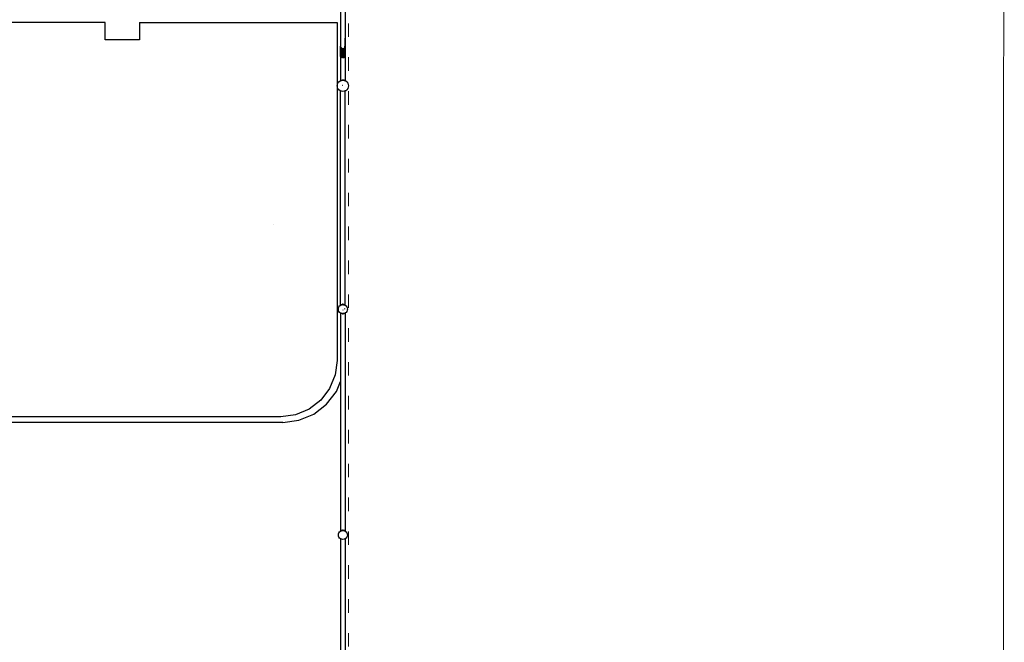
# Model space of a CAD drawing. Units: millimetres. Extents: x -12159 to 20854, y -17287 to 28769.
# Drawn here: x 9878 to 18604, y 5741 to 11256 of the extents above; entities that cross this region are included whole.
import ezdxf

# ---------------------------------------------------------------- set-up
doc = ezdxf.new("R2010")
doc.units = ezdxf.units.MM
doc.linetypes.add('ACAD_ISO03W100', pattern=[30, 12, -18])
doc.layers.add('InterSystem - drawing', color=7, linetype='Continuous')
doc.layers.add('InterSystem-description', color=7, linetype='Continuous', lineweight=13)
doc.styles.add('arial', font='arial.ttf')
doc.dimstyles.new('IS_1-50(mm)', dxfattribs={"dimtxt": 300, "dimasz": 300, "dimexe": 10, "dimexo": 50, "dimgap": 30, "dimtad": 1, "dimdec": 0, "dimrnd": 0.5, "dimzin": 0, "dimtxsty": 'arial', "dimcen": 100, "dimclrd": 256, "dimclre": 256, "dimclrt": 256, "dimadec": 1, "dimazin": 0, "dimtfac": 1, "dimtdec": 0, "dimtmove": 0, "dimatfit": 3, "dimfxl": 0, "dimtolj": 1, "dimtzin": 0, "dimlwd": -1, "dimlwe": -1, "dimarcsym": 0})

# ---------------------------------------------------------------- blocks, each defined once
blk = doc.blocks.new('*D6')
at = {"transparency": 16777216}
for p, q in [((12743.6, 25203.1), (7344.7, 25203.1)), ((7354.7, 24903.1), (7354.7, -13496.9)), ((12743.6, -13796.9), (7344.7, -13796.9))]:
    blk.add_line(p, q, dxfattribs=at)
for points in [[(7304.7, 24903.1), (7404.7, 24903.1), (7354.7, 25203.1)], [(7304.7, -13496.9), (7404.7, -13496.9), (7354.7, -13796.9)]]:
    blk.add_solid(points, dxfattribs=at)
at = {"layer": 'Defpoints', "color": 0, "transparency": 16777216}
for p in [(12793.6, 25203.1), (7354.7, -13796.9), (12793.6, -13796.9)]:
    blk.add_point(p, dxfattribs=at)
at = {"transparency": 16777216, "insert": (7171.4, 5703.1), "char_height": 300, "attachment_point": 5, "rotation": 90, "style": 'arial'}
blk.add_mtext('\\A1;39000', dxfattribs=at)
blk = doc.blocks.new('layout_A3')
at = {"layer": 'InterSystem-description'}
blk.add_lwpolyline([(9495.6, -13851.5), (-4.4, -13850), (0, 0), (9500, -1.5)], close=True, dxfattribs=at)

msp = doc.modelspace()

# ---------------------------------------------------------------- linework, layer by layer
for p, q in [((12721.1, 12635.4), (12721.1, 11029.8)), ((12762.5, 12634.8), (12762.5, 11093.6)), ((10634.3, 11230), (9572.9, 11230)), ((10634.3, 11077.6), (10634.3, 11230)), ((10939.1, 11230), (12692.2, 11230)), ((10939.1, 11230), (10939.1, 11077.6)), ((12692.2, 11230), (12692.2, 10670.1)), ((12763.5, 11087.4), (12762.5, 11093.6)), ((12762.5, 11093.6), (12762.5, 11087.4)), ((12762.5, 11087.4), (12763.5, 11087.4)), ((12762.5, 11087.4), (12762.5, 11031.1)), ((12763.5, 10938.6), (12763.5, 11087.4)), ((10939.1, 11077.6), (10634.3, 11077.6)), ((12721.1, 11016.2), (12720.9, 11015.1)), ((12720.9, 11015.1), (12720.9, 10938.6)), ((12720.9, 11015.1), (12721.1, 11015.1)), ((12722.1, 11042.4), (12721.1, 11029.8)), ((12721.1, 11029.8), (12722, 11021.7)), ((12721.1, 11029.8), (12721.1, 11016.2)), ((12722, 11021.7), (12721.1, 11016.2)), ((12721.1, 11016.2), (12721.1, 11015.1)), ((12721.1, 11015.1), (12722.1, 11015.1)), ((12721.1, 11015.1), (12721.1, 10938.6)), ((12722.1, 11022.6), (12722, 11021.7)), ((12722, 11021.7), (12722.1, 11020.3)), ((12722.7, 11048.9), (12722.1, 11042.4)), ((12722.7, 11034.2), (12722.1, 11022.6)), ((12722.1, 11020.3), (12722.1, 11022.6)), ((12722.1, 11020.3), (12722.7, 11015.3)), ((12722.1, 11015.1), (12722.1, 11020.3)), ((12722.1, 10938.6), (12722.1, 11015.1)), ((12725.8, 11009.3), (12722.7, 11015.3)), ((12727.1, 11006), (12725.8, 11009.3)), ((12725.8, 11009.3), (12725.8, 10924.9)), ((12727.1, 11006), (12731.7, 11003.3)), ((12733.8, 11001.2), (12731.7, 11003.3)), ((12731.7, 11003.3), (12731.7, 10921)), ((12733.8, 11001.2), (12739.1, 11001)), ((12739.1, 11001), (12741.8, 10999.9)), ((12739.1, 11001), (12739.1, 10919.7)), ((12741.8, 10999.9), (12745.2, 11001.4)), ((12745.2, 11001.4), (12749.7, 11001.5)), ((12745.2, 10919.7), (12745.2, 11001.4)), ((12749.7, 11001.5), (12752.6, 11004.5)), ((12752.6, 11004.5), (12756.4, 11006.7)), ((12752.6, 11004.5), (12752.6, 10921)), ((12758.6, 10924.9), (12758.6, 11011.9)), ((12760.9, 11016.3), (12762.2, 11029.1)), ((12762.2, 11029.1), (12762.5, 11031.1)), ((12762.2, 11029.1), (12762.2, 10938.6)), ((12762.5, 11031.1), (12762.5, 10938.6)), ((12720.9, 10938.6), (12721.1, 10937.5)), ((12720.9, 10938.6), (12721.1, 10938.6)), ((12721.1, 10938.6), (12722.1, 10938.6)), ((12721.1, 10938.6), (12721.1, 10937.5)), ((12721.1, 10937.5), (12722.1, 10931.1)), ((12721.1, 10937.5), (12721.1, 10715.7)), ((12722.1, 10931.1), (12722.1, 10938.6)), ((12722.1, 10931.1), (12725.8, 10924.9)), ((12725.8, 10924.9), (12731.7, 10921)), ((12731.7, 10921), (12739.1, 10919.7)), ((12745.2, 10919.7), (12739.1, 10919.7)), ((12745.2, 10919.7), (12752.6, 10921)), ((12752.6, 10921), (12758.6, 10924.9)), ((12758.6, 10924.9), (12762.2, 10931.1)), ((12762.2, 10938.6), (12762.5, 10938.6)), ((12762.2, 10938.6), (12762.2, 10931.1)), ((12762.2, 10931.1), (12762.5, 10932.4)), ((12762.5, 10932.4), (12763.5, 10938.6)), ((12762.5, 10938.6), (12763.5, 10938.6)), ((12762.5, 10938.6), (12762.5, 10932.4)), ((12762.5, 10932.4), (12762.5, 10716.4)), ((12692.2, 10670.1), (12693.9, 10683.1)), ((12693.9, 10657.2), (12692.2, 10670.1)), ((12692.2, 10670.1), (12692.2, 8238.5)), ((12693.9, 10683.1), (12698.9, 10695.1)), ((12698.9, 10645.1), (12693.9, 10657.2)), ((12698.9, 10695.1), (12706.8, 10705.5)), ((12706.8, 10705.5), (12717.2, 10713.4)), ((12717.2, 10713.4), (12721.1, 10715.1)), ((12721.1, 10715.7), (12720.9, 10715.6)), ((12720.9, 10715.6), (12721.1, 10715.3)), ((12721.1, 10715.7), (12722.1, 10716.5)), ((12721.1, 10715.7), (12721.1, 10715.3)), ((12721.1, 10715.3), (12721.3, 10715.1)), ((12721.1, 10715.3), (12721.1, 10715.1)), ((12721.1, 10715.1), (12721.3, 10715.1)), ((12721.3, 10715.1), (12722.3, 10715.6)), ((12722.1, 10716.5), (12725.8, 10719)), ((12722.3, 10715.6), (12722.1, 10716.5)), ((12722.8, 10715.8), (12722.1, 10716.5)), ((12722.3, 10715.6), (12722.8, 10715.8)), ((12722.8, 10715.8), (12725, 10716.7)), ((12725, 10716.7), (12725.8, 10719)), ((12725, 10716.7), (12727.1, 10717.5)), ((12725.8, 10719), (12731.7, 10721.6)), ((12727.1, 10717.5), (12725.8, 10719)), ((12727.1, 10717.5), (12729.2, 10718.4)), ((12729.2, 10718.4), (12729.4, 10718.4)), ((12729.4, 10718.4), (12731.7, 10721.6)), ((12729.4, 10718.4), (12734, 10719.1)), ((12731.7, 10721.6), (12739.1, 10723.2)), ((12734, 10719.1), (12731.7, 10721.6)), ((12734, 10719.1), (12734.1, 10719.1)), ((12734.1, 10719.1), (12739.1, 10723.2)), ((12734.1, 10719.1), (12737.4, 10719.5)), ((12738.7, 10672.1), (12734.7, 10672.1)), ((12737.4, 10719.5), (12741.7, 10720.1)), ((12737.4, 10719.5), (12742.2, 10720.1)), ((12739.1, 10723.2), (12741.7, 10720.1)), ((12739.1, 10723.2), (12745.2, 10723.2)), ((12741.7, 10720.1), (12742.2, 10720.1)), ((12742.2, 10720.1), (12742.7, 10720.1)), ((12742.2, 10720.1), (12747, 10719.5)), ((12742.7, 10720.1), (12745.2, 10723.2)), ((12742.7, 10720.1), (12747, 10719.5)), ((12743.3, 10672.1), (12742.7, 10672.1)), ((12745.2, 10723.2), (12752.6, 10721.6)), ((12745.2, 10723.2), (12750.2, 10719.1)), ((12747, 10719.5), (12750.2, 10719.1)), ((12750.2, 10719.1), (12750.3, 10719.1)), ((12752.6, 10721.6), (12750.3, 10719.1)), ((12750.3, 10719.1), (12755, 10718.4)), ((12752.6, 10721.6), (12755, 10718.4)), ((12752.6, 10721.6), (12758.6, 10719)), ((12755, 10718.4), (12755.1, 10718.4)), ((12755.1, 10718.4), (12757.3, 10717.5)), ((12758.6, 10719), (12757.3, 10717.5)), ((12757.3, 10717.5), (12759.3, 10716.7)), ((12758.6, 10719), (12759.3, 10716.7)), ((12758.6, 10719), (12762.2, 10716.5)), ((12759.3, 10716.7), (12761.6, 10715.8)), ((12762.2, 10716.5), (12761.6, 10715.8)), ((12761.6, 10715.8), (12762, 10715.6)), ((12762.2, 10716.5), (12762, 10715.6)), ((12762, 10715.6), (12762.5, 10715.4)), ((12762.2, 10716.5), (12762.5, 10716.4)), ((12762.5, 10716.4), (12763.5, 10715.6)), ((12762.5, 10716.4), (12762.5, 10715.4)), ((12762.5, 10715.4), (12763.1, 10715.1)), ((12763.1, 10715.1), (12763.5, 10715.6)), ((12763.1, 10715.1), (12767.2, 10713.4)), ((12767.2, 10713.4), (12777.5, 10705.5)), ((12777.5, 10705.5), (12785.5, 10695.1)), ((12785.5, 10695.1), (12790.5, 10683.1)), ((12790.5, 10657.2), (12785.5, 10645.1)), ((12790.5, 10683.1), (12792.2, 10670.1)), ((12792.2, 10670.1), (12790.5, 10657.2)), ((12706.8, 10634.8), (12698.9, 10645.1)), ((12717.2, 10626.8), (12706.8, 10634.8)), ((12721.1, 10625.2), (12717.2, 10626.8)), ((12729.2, 10621.8), (12721.1, 10625.2)), ((12721.1, 8728.1), (12721.1, 10625.2)), ((12742.2, 10620.1), (12729.2, 10621.8)), ((12755.1, 10621.8), (12742.2, 10620.1)), ((12762.5, 10624.9), (12755.1, 10621.8)), ((12767.2, 10626.8), (12762.5, 10624.9)), ((12762.5, 8728.1), (12762.5, 10624.9)), ((12777.5, 10634.8), (12767.2, 10626.8)), ((12785.5, 10645.1), (12777.5, 10634.8)), ((12131.8, 9440.5), (12131.9, 9440.5)), ((12721.1, 8728.1), (12720.1, 8727.3)), ((12720.1, 8727.3), (12721.1, 8726.1)), ((12721.1, 8727.5), (12720.9, 8727.3)), ((12721.1, 8727.1), (12720.9, 8727.3)), ((12721.3, 8728.3), (12721.1, 8728.1)), ((12721.1, 8727.5), (12721.1, 8728.1)), ((12721.4, 8727.8), (12721.1, 8727.5)), ((12721.1, 8727.1), (12721.1, 8727.5)), ((12721.8, 8726.2), (12721.1, 8727.1)), ((12721.1, 8726.1), (12721.1, 8727.1)), ((12721.1, 8726.1), (12721.3, 8725.9)), ((12721.1, 8725.7), (12721.1, 8726.1)), ((12721.1, 8725.7), (12721.3, 8725.9)), ((12722.7, 8729.2), (12721.3, 8728.3)), ((12721.3, 8728.3), (12721.6, 8727.9)), ((12721.3, 8728.3), (12721.4, 8727.8)), ((12721.3, 8725.9), (12721.8, 8726.2)), ((12721.6, 8727.9), (12721.4, 8727.8)), ((12721.4, 8727.8), (12721.8, 8726.2)), ((12722.1, 8728.3), (12721.6, 8727.9)), ((12721.6, 8727.9), (12722.4, 8727)), ((12721.8, 8726.2), (12722.2, 8726.5)), ((12722.1, 8728.3), (12725.7, 8730.7)), ((12722.4, 8727), (12722.1, 8728.3)), ((12722.1, 8728.3), (12723.3, 8727)), ((12722.2, 8726.5), (12722.5, 8726.7)), ((12722.5, 8726.7), (12722.4, 8727)), ((12722.4, 8727), (12722.6, 8726.7)), ((12722.5, 8726.7), (12722.6, 8726.7)), ((12722.6, 8726.7), (12723.3, 8727)), ((12723.3, 8727), (12724.7, 8727.6)), ((12724.7, 8727.6), (12725.7, 8730.7)), ((12724.7, 8727.6), (12727.5, 8728.7)), ((12725.7, 8730.7), (12731.7, 8733.4)), ((12727.5, 8728.7), (12725.7, 8730.7)), ((12727.5, 8728.7), (12728.6, 8729.2)), ((12728.6, 8729.2), (12731.7, 8733.4)), ((12728.6, 8729.2), (12731.8, 8730.5)), ((12731.7, 8733.4), (12739.1, 8734.9)), ((12734, 8730.8), (12731.7, 8733.4)), ((12731.8, 8730.5), (12734, 8730.8)), ((12734, 8730.8), (12734.1, 8730.8)), ((12734.1, 8730.8), (12739.1, 8734.9)), ((12734.1, 8730.8), (12737.4, 8731.3)), ((12737.4, 8731.3), (12741.7, 8731.9)), ((12737.4, 8731.3), (12742.2, 8731.9)), ((12739.1, 8734.9), (12741.7, 8731.9)), ((12745.2, 8734.9), (12739.1, 8734.9)), ((12741.7, 8731.9), (12742.2, 8731.9)), ((12742.2, 8731.9), (12742.7, 8731.9)), ((12742.2, 8731.9), (12747, 8731.3)), ((12742.7, 8731.9), (12745.2, 8734.9)), ((12747, 8731.3), (12742.7, 8731.9)), ((12745.2, 8734.9), (12750.2, 8730.8)), ((12745.2, 8734.9), (12752.6, 8733.4)), ((12747, 8731.3), (12750.2, 8730.8)), ((12750.2, 8730.8), (12750.3, 8730.8)), ((12752.6, 8733.4), (12750.3, 8730.8)), ((12750.3, 8730.8), (12752.5, 8730.5)), ((12752.5, 8730.5), (12755.7, 8729.2)), ((12752.6, 8733.4), (12758.6, 8730.7)), ((12752.6, 8733.4), (12755.7, 8729.2)), ((12755.7, 8729.2), (12756.8, 8728.7)), ((12758.6, 8730.7), (12756.8, 8728.7)), ((12756.8, 8728.7), (12759.6, 8727.6)), ((12758.6, 8730.7), (12759.6, 8727.6)), ((12762.2, 8728.3), (12758.6, 8730.7)), ((12759.6, 8727.6), (12761.1, 8727)), ((12761.9, 8727.9), (12761.1, 8727)), ((12761.1, 8727), (12761.9, 8726.7)), ((12762.2, 8728.3), (12761.9, 8727.9)), ((12761.9, 8727.9), (12762.1, 8727.7)), ((12762.1, 8727.7), (12761.9, 8726.7)), ((12761.9, 8726.7), (12762, 8726.6)), ((12762, 8726.6), (12762.5, 8727.1)), ((12762, 8726.6), (12762.2, 8726.5)), ((12762.2, 8728.3), (12762.1, 8727.7)), ((12762.1, 8727.7), (12762.5, 8727.5)), ((12762.2, 8728.3), (12762.5, 8728.1)), ((12762.2, 8726.5), (12762.5, 8726.3)), ((12762.5, 8728.1), (12763.5, 8727.3)), ((12762.5, 8727.5), (12762.5, 8728.1)), ((12762.5, 8727.5), (12762.6, 8727.3)), ((12762.5, 8727.1), (12762.5, 8727.5)), ((12762.5, 8727.1), (12762.6, 8727.3)), ((12762.5, 8726.3), (12762.5, 8727.1)), ((12762.5, 8726.3), (12762.6, 8726.2)), ((12763.5, 8727.3), (12762.6, 8726.2)), ((12762.6, 8726.2), (12770.5, 8720.2)), ((12702.2, 8691.9), (12703.5, 8702.2)), ((12703.5, 8681.5), (12702.2, 8691.9)), ((12703.5, 8702.2), (12707.5, 8711.9)), ((12707.5, 8671.9), (12703.5, 8681.5)), ((12707.5, 8711.9), (12713.9, 8720.2)), ((12713.9, 8663.6), (12707.5, 8671.9)), ((12713.9, 8720.2), (12721.1, 8725.7)), ((12721.9, 8657.5), (12713.9, 8663.6)), ((12720.9, 8659.1), (12721.3, 8659.6)), ((12720.9, 8659.1), (12721.9, 8658.3)), ((12721.8, 8659.2), (12721.7, 8659.1)), ((12721.9, 8659), (12721.7, 8659.1)), ((12721.9, 8659.2), (12721.9, 8659)), ((12721.9, 8659), (12721.9, 8658.3)), ((12722.1, 8658.1), (12721.9, 8658.3)), ((12721.9, 8658.3), (12721.9, 8657.5)), ((12722.2, 8657.2), (12721.9, 8657.5)), ((12721.9, 8657.5), (12721.9, 8051.7)), ((12722.1, 8658.1), (12722.3, 8658.9)), ((12722.1, 8658.1), (12722.6, 8658.7)), ((12722.5, 8657.9), (12722.1, 8658.1)), ((12725.6, 8655.8), (12722.2, 8657.2)), ((12725.8, 8655.7), (12725.6, 8655.8)), ((12725.7, 8655.8), (12725.6, 8655.8)), ((12725.8, 8655.7), (12725.7, 8655.8)), ((12725.8, 8655.8), (12725.7, 8655.8)), ((12725.8, 8655.7), (12725.8, 8655.8)), ((12731.5, 8653.4), (12725.8, 8655.8)), ((12731.7, 8653.1), (12725.8, 8655.7)), ((12731.7, 8653.1), (12731.5, 8653.4)), ((12731.8, 8653.3), (12731.5, 8653.4)), ((12731.7, 8653.1), (12731.9, 8653.2)), ((12739.1, 8651.5), (12731.7, 8653.1)), ((12731.9, 8653.2), (12731.8, 8653.3)), ((12738, 8652.4), (12731.9, 8653.2)), ((12739.1, 8651.5), (12738, 8652.4)), ((12739.7, 8652.2), (12738, 8652.4)), ((12739.7, 8652.2), (12739.1, 8651.5)), ((12739.1, 8651.5), (12745.2, 8651.5)), ((12742.2, 8651.9), (12739.7, 8652.2)), ((12744.3, 8683.9), (12742.2, 8683.9)), ((12744.6, 8652.2), (12742.2, 8651.9)), ((12744.6, 8652.2), (12743.6, 8653.4)), ((12746.4, 8652.4), (12744.6, 8652.2)), ((12745.2, 8651.5), (12744.6, 8652.2)), ((12752.6, 8653.1), (12745.2, 8651.5)), ((12746.4, 8652.4), (12745.2, 8651.5)), ((12748.3, 8654.1), (12746.4, 8652.4)), ((12752.5, 8653.2), (12746.4, 8652.4)), ((12751.4, 8654.5), (12752.5, 8653.2)), ((12752.9, 8653.4), (12752.5, 8653.3)), ((12752.5, 8653.3), (12752.5, 8653.2)), ((12752.5, 8653.2), (12752.6, 8653.1)), ((12758.6, 8655.7), (12752.6, 8653.1)), ((12752.9, 8653.4), (12752.6, 8653.1)), ((12758.6, 8655.8), (12752.9, 8653.4)), ((12758.6, 8655.8), (12758.6, 8655.7)), ((12758.8, 8655.8), (12758.6, 8655.7)), ((12758.6, 8655.8), (12758.6, 8655.7)), ((12758.6, 8655.8), (12758.6, 8655.8)), ((12758.8, 8655.8), (12758.6, 8655.8)), ((12762.2, 8657.2), (12758.8, 8655.8)), ((12759.1, 8691.9), (12759.1, 8696.4)), ((12763.3, 8658.1), (12762.2, 8657.2)), ((12770.5, 8663.6), (12763.3, 8658.1)), ((12763.3, 8658.1), (12763.3, 6730.1)), ((12770.5, 8720.2), (12776.8, 8711.9)), ((12776.8, 8671.9), (12770.5, 8663.6)), ((12776.8, 8711.9), (12780.8, 8702.2)), ((12780.8, 8681.5), (12776.8, 8671.9)), ((12780.8, 8702.2), (12782.2, 8691.9)), ((12782.2, 8691.9), (12780.8, 8681.5)), ((12692.2, 8238.5), (12675.1, 8109.1)), ((12675.1, 8109.1), (12625.2, 7988.5)), ((12685.4, 7963.5), (12721.9, 8051.7)), ((12721.9, 8051.7), (12721.9, 6729.5)), ((12625.2, 7988.5), (12545.7, 7884.9)), ((12598, 7849.6), (12685.4, 7963.5)), ((12545.7, 7884.9), (12442.2, 7805.5)), ((12442.2, 7805.5), (12321.6, 7755.5)), ((12484.1, 7762.2), (12598, 7849.6)), ((12209.1, 7688.5), (8552.8, 7688.5)), ((12192.2, 7738.5), (8567.8, 7738.5)), ((12321.6, 7755.5), (12192.2, 7738.5)), ((12209.1, 7688.5), (12351.4, 7707.2)), ((12351.4, 7707.2), (12484.1, 7762.2)), ((12707.5, 6711.9), (12713.9, 6720.2)), ((12713.9, 6720.2), (12721.8, 6726.2)), ((12721.9, 6728.1), (12720.9, 6727.3)), ((12721.8, 6726.2), (12720.9, 6727.3)), ((12721.9, 6729.5), (12721.7, 6729.3)), ((12721.7, 6729.3), (12721.9, 6729.1)), ((12721.8, 6726.2), (12721.9, 6726.3)), ((12721.9, 6729.5), (12721.9, 6729.1)), ((12721.9, 6729.1), (12721.9, 6728.1)), ((12721.9, 6728.1), (12722.1, 6728.2)), ((12721.9, 6728.1), (12721.9, 6726.3)), ((12721.9, 6726.3), (12722.2, 6726.5)), ((12722.1, 6728.2), (12725.7, 6730.6)), ((12723.2, 6727), (12722.1, 6728.2)), ((12722.5, 6726.7), (12722.1, 6728.2)), ((12722.2, 6726.5), (12722.5, 6726.7)), ((12722.5, 6726.7), (12723.2, 6727)), ((12723.2, 6727), (12724.8, 6727.6)), ((12724.8, 6727.6), (12725.7, 6730.6)), ((12724.8, 6727.6), (12727.5, 6728.7)), ((12725.7, 6730.6), (12731.7, 6733.3)), ((12727.5, 6728.7), (12725.7, 6730.6)), ((12727.5, 6728.7), (12728.7, 6729.2)), ((12728.7, 6729.2), (12731.7, 6733.3)), ((12728.7, 6729.2), (12731.8, 6730.5)), ((12731.7, 6733.3), (12739.1, 6734.9)), ((12734, 6730.8), (12731.7, 6733.3)), ((12731.8, 6730.5), (12734, 6730.8)), ((12734, 6730.8), (12734.2, 6730.8)), ((12734.2, 6730.8), (12739.1, 6734.9)), ((12734.2, 6730.8), (12741.6, 6731.8)), ((12739.1, 6734.9), (12741.7, 6731.8)), ((12745.2, 6734.9), (12739.1, 6734.9)), ((12741.6, 6731.8), (12741.7, 6731.8)), ((12741.7, 6731.8), (12742.2, 6731.9)), ((12742.2, 6731.9), (12742.7, 6731.8)), ((12742.7, 6731.8), (12745.2, 6734.9)), ((12742.7, 6731.8), (12750.1, 6730.8)), ((12745.2, 6734.9), (12750.1, 6730.8)), ((12745.2, 6734.9), (12752.6, 6733.3)), ((12750.1, 6730.8), (12750.4, 6730.8)), ((12752.6, 6733.3), (12750.4, 6730.8)), ((12750.4, 6730.8), (12752.5, 6730.5)), ((12752.5, 6730.5), (12755.7, 6729.2)), ((12752.6, 6733.3), (12758.6, 6730.6)), ((12752.6, 6733.3), (12755.7, 6729.2)), ((12755.7, 6729.2), (12756.9, 6728.7)), ((12758.6, 6730.6), (12756.9, 6728.7)), ((12756.9, 6728.7), (12759.6, 6727.6)), ((12758.6, 6730.6), (12759.6, 6727.6)), ((12758.6, 6730.6), (12762.2, 6728.2)), ((12759.6, 6727.6), (12761.1, 6727)), ((12762.2, 6728.2), (12761.1, 6727)), ((12761.1, 6727), (12761.9, 6726.7)), ((12762.2, 6728.2), (12761.9, 6726.7)), ((12761.9, 6726.7), (12762.2, 6726.5)), ((12762.2, 6728.2), (12763.3, 6727.4)), ((12762.2, 6726.5), (12762.6, 6726.2)), ((12763.3, 6727), (12762.6, 6726.2)), ((12762.6, 6726.2), (12763.3, 6725.7)), ((12763.3, 6730.1), (12764.3, 6729.3)), ((12763.3, 6730.1), (12763.3, 6728.1)), ((12763.3, 6728.1), (12764.3, 6729.3)), ((12763.3, 6728.1), (12763.3, 6727.4)), ((12763.5, 6727.3), (12763.3, 6727.4)), ((12763.3, 6727.4), (12763.3, 6727)), ((12763.5, 6727.3), (12763.3, 6727)), ((12763.3, 6727), (12763.3, 6725.7)), ((12763.3, 6725.7), (12770.5, 6720.2)), ((12770.5, 6720.2), (12776.8, 6711.9)), ((12702.2, 6691.9), (12703.5, 6702.2)), ((12703.5, 6681.5), (12702.2, 6691.9)), ((12703.5, 6702.2), (12707.5, 6711.9)), ((12707.5, 6671.9), (12703.5, 6681.5)), ((12713.9, 6663.6), (12707.5, 6671.9)), ((12721.1, 6658.1), (12713.9, 6663.6)), ((12721.1, 6659.8), (12721.1, 6658.1)), ((12722.2, 6657.2), (12721.1, 6658.1)), ((12721.1, 6658.1), (12721.1, 4745.5)), ((12731.8, 6653.3), (12722.2, 6657.2)), ((12742.2, 6651.9), (12731.8, 6653.3)), ((12752.5, 6653.3), (12742.2, 6651.9)), ((12762.2, 6657.2), (12752.5, 6653.3)), ((12762.5, 6657.5), (12762.2, 6657.2)), ((12770.5, 6663.6), (12762.5, 6657.5)), ((12762.5, 6657.5), (12762.5, 4744.9)), ((12776.8, 6671.9), (12770.5, 6663.6)), ((12776.8, 6711.9), (12780.8, 6702.2)), ((12780.8, 6681.5), (12776.8, 6671.9)), ((12780.8, 6702.2), (12782.2, 6691.9)), ((12782.2, 6691.9), (12780.8, 6681.5))]:
    msp.add_line(p, q)
at = {"layer": 'InterSystem-description', "linetype": 'ACAD_ISO03W100', "ltscale": 10}
msp.add_lwpolyline([(-7206.4, 25203.1), (-7206.4, -13796.9), (12793.6, -13796.9), (12793.6, 25203.1)], close=True, dxfattribs=at)

# ---------------------------------------------------------------- block references
at = {"layer": 'InterSystem - drawing', "xscale": 3, "yscale": 3, "zscale": 3}
msp.add_blockref('layout_A3', (-9896, 26518.3), dxfattribs=at)

# ---------------------------------------------------------------- dimensions: what is measured, and where the dimension line sits
dim = msp.add_linear_dim(base=(7354.7, -13796.9), p1=(12793.6, 25203.1), p2=(12793.6, -13796.9), angle=90, dimstyle='IS_1-50(mm)')
dim.commit()
dim.dimension.update_dxf_attribs({"geometry": '*D6', "text_midpoint": (7171.4, 5703.1)})

doc.saveas('drawing.dxf')
